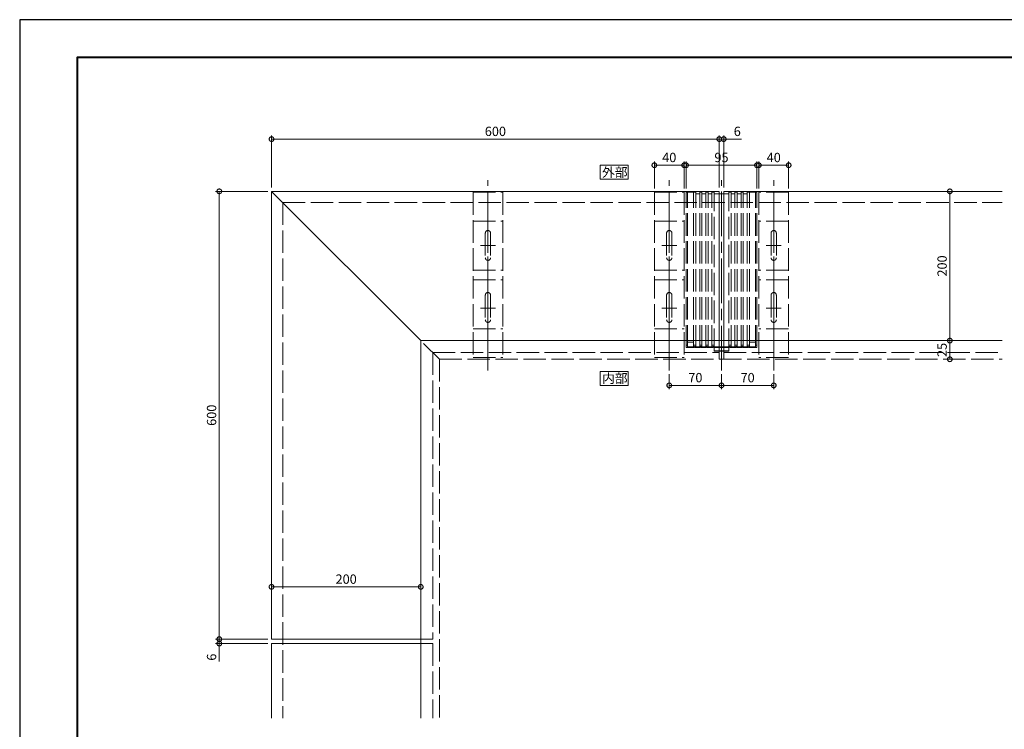
# Model space of a CAD drawing. Units: millimetres. Extents: x 0 to 420, y 0 to 297.
# Drawn here: x 0 to 264, y 107 to 297 of the extents above; entities that cross this region are included whole.
import ezdxf

# ---------------------------------------------------------------- set-up
doc = ezdxf.new("R2010")
doc.units = ezdxf.units.MM
doc.linetypes.add('AM_ISO02W050', pattern=[7.5, 6, -1.5])
doc.linetypes.add('AM_ISO08W050', pattern=[18, 12, -1.5, 3, -1.5])
for name, color, linetype, lineweight in [('AM_0', 7, 'Continuous', 18), ('AM_1', 14, 'Continuous', 40), ('AM_3', 6, 'AM_ISO02W050', 9), ('AM_5', 3, 'Continuous', 9), ('AM_7', 4, 'AM_ISO08W050', 9)]:
    doc.layers.add(name, color=color, linetype=linetype, lineweight=lineweight)
doc.layers.add('AM_VIEWS', color=1, linetype='Continuous', lineweight=25, plot=False)
doc.styles.add('ゴシック', font='msgothic.ttc')
doc.dimstyles.new('VF$0', dxfattribs={"dimtxt": 12.5, "dimasz": 12.5, "dimexe": 5, "dimexo": 5, "dimgap": 2.5, "dimtad": 1, "dimdsep": 46, "dimtxsty": 'ゴシック', "dimblk": 'DOTSMALL', "dimcen": 0, "dimclrd": 256, "dimclre": 256, "dimclrt": 2, "dimadec": 0, "dimazin": 2, "dimtp": 0.1, "dimtm": 0.1, "dimtfac": 0.71, "dimtmove": 0, "dimatfit": 3, "dimldrblk": 'OPEN30', "dimfxl": 1, "dimtfill": 1, "dimtfillclr": 256, "dimlwd": -1, "dimlwe": -1, "dimarcsym": 0})

# ---------------------------------------------------------------- blocks, each defined once
blk = doc.blocks.new('_DotSmall')
at = {"color": 0, "linetype": 'ByBlock', "const_width": 0.5}
blk.add_lwpolyline([(-0.0625, 0, 1), (0.0625, 0, 1)], format="xyb", close=True, dxfattribs=at)
blk = doc.blocks.new('*D4')
at = {"layer": 'AM_5', "linetype": 'Continuous'}
for p, q in [((187.5, 252), (187.5, 266)), ((187.5, 265), (188.7, 265)), ((188.7, 252), (188.7, 266)), ((188.7, 265), (193.47, 265))]:
    blk.add_line(p, q, dxfattribs=at)
at = {"layer": 'Defpoints', "color": 0}
for p in [(188.7, 265), (187.5, 251), (188.7, 251)]:
    blk.add_point(p, dxfattribs=at)
at = {"layer": 'AM_5', "xscale": 2.5, "yscale": 2.5, "zscale": 2.5, "rotation": 180}
blk.add_blockref('_DotSmall', (187.5, 265), dxfattribs=at)
at = {"layer": 'AM_5', "xscale": 2.5, "yscale": 2.5, "zscale": 2.5}
blk.add_blockref('_DotSmall', (188.7, 265), dxfattribs=at)
at = {"layer": 'AM_5', "color": 2, "insert": (192.33, 266.75), "char_height": 2.5, "attachment_point": 5, "style": 'ゴシック'}
blk.add_mtext('6', dxfattribs=at)
blk = doc.blocks.new('_Open30')
at = {"color": 0, "linetype": 'ByBlock', "lineweight": -2}
for p, q in [((-1, 0.267949), (0, 0)), ((0, 0), (-1, -0.267949)), ((0, 0), (-1, 0))]:
    blk.add_line(p, q, dxfattribs=at)
blk = doc.blocks.new('*D5')
at = {"layer": 'AM_5', "linetype": 'Continuous'}
for p, q in [((67.5, 252), (67.5, 266)), ((67.5, 265), (187.5, 265)), ((187.5, 252), (187.5, 266))]:
    blk.add_line(p, q, dxfattribs=at)
at = {"layer": 'Defpoints', "color": 0}
for p in [(187.5, 265), (67.5, 251), (187.5, 251)]:
    blk.add_point(p, dxfattribs=at)
at = {"layer": 'AM_5', "xscale": 2.5, "yscale": 2.5, "zscale": 2.5, "rotation": 180}
blk.add_blockref('_DotSmall', (67.5, 265), dxfattribs=at)
at = {"layer": 'AM_5', "xscale": 2.5, "yscale": 2.5, "zscale": 2.5}
blk.add_blockref('_DotSmall', (187.5, 265), dxfattribs=at)
at = {"layer": 'AM_5', "color": 2, "insert": (127.5, 266.75), "char_height": 2.5, "attachment_point": 5, "style": 'ゴシック'}
blk.add_mtext('600', dxfattribs=at)
blk = doc.blocks.new('*D6')
at = {"layer": 'AM_5', "linetype": 'Continuous'}
blk.add_line((249.3, 251), (249.3, 211), dxfattribs=at)
at = {"layer": 'Defpoints', "color": 0}
for p in [(263.3, 251), (249.3, 211), (263.3, 211)]:
    blk.add_point(p, dxfattribs=at)
at = {"layer": 'AM_5', "xscale": 2.5, "yscale": 2.5, "zscale": 2.5}
for p, rotation in [((249.3, 251), 90), ((249.3, 211), 270)]:
    blk.add_blockref('_DotSmall', p, dxfattribs=dict(at, rotation=rotation))
at = {"layer": 'AM_5', "color": 2, "insert": (247.55, 231), "char_height": 2.5, "attachment_point": 5, "rotation": 90, "style": 'ゴシック'}
blk.add_mtext('200', dxfattribs=at)
blk = doc.blocks.new('*D7')
at = {"layer": 'AM_5', "linetype": 'Continuous'}
blk.add_line((249.3, 211), (249.3, 206), dxfattribs=at)
at = {"layer": 'Defpoints', "color": 0}
for p in [(263.3, 211), (249.3, 206), (263.3, 206)]:
    blk.add_point(p, dxfattribs=at)
at = {"layer": 'AM_5', "xscale": 2.5, "yscale": 2.5, "zscale": 2.5}
for p, rotation in [((249.3, 211), 90), ((249.3, 206), 270)]:
    blk.add_blockref('_DotSmall', p, dxfattribs=dict(at, rotation=rotation))
at = {"layer": 'AM_5', "color": 2, "insert": (247.55, 208.5), "char_height": 2.5, "attachment_point": 5, "rotation": 90, "style": 'ゴシック'}
blk.add_mtext('25', dxfattribs=at)
blk = doc.blocks.new('*D8')
at = {"layer": 'AM_5', "linetype": 'Continuous'}
for p, q in [((66.5, 251), (52.5, 251)), ((53.5, 251), (53.5, 131)), ((66.5, 131), (52.5, 131))]:
    blk.add_line(p, q, dxfattribs=at)
at = {"layer": 'Defpoints', "color": 0}
for p in [(67.5, 251), (53.5, 131), (67.5, 131)]:
    blk.add_point(p, dxfattribs=at)
at = {"layer": 'AM_5', "xscale": 2.5, "yscale": 2.5, "zscale": 2.5}
for p, rotation in [((53.5, 251), 90), ((53.5, 131), 270)]:
    blk.add_blockref('_DotSmall', p, dxfattribs=dict(at, rotation=rotation))
at = {"layer": 'AM_5', "color": 2, "insert": (51.75, 191), "char_height": 2.5, "attachment_point": 5, "rotation": 90, "style": 'ゴシック'}
blk.add_mtext('600', dxfattribs=at)
blk = doc.blocks.new('*D9')
at = {"layer": 'AM_5', "linetype": 'Continuous'}
for p, q in [((66.5, 131), (52.5, 131)), ((66.5, 129.8), (52.5, 129.8)), ((53.5, 131), (53.5, 129.8)), ((53.5, 129.8), (53.5, 125.03))]:
    blk.add_line(p, q, dxfattribs=at)
at = {"layer": 'Defpoints', "color": 0}
for p in [(53.5, 129.8), (67.5, 131), (67.5, 129.8)]:
    blk.add_point(p, dxfattribs=at)
at = {"layer": 'AM_5', "xscale": 2.5, "yscale": 2.5, "zscale": 2.5}
for p, rotation in [((53.5, 131), 90), ((53.5, 129.8), 270)]:
    blk.add_blockref('_DotSmall', p, dxfattribs=dict(at, rotation=rotation))
at = {"layer": 'AM_5', "color": 2, "insert": (51.75, 126.17), "char_height": 2.5, "attachment_point": 5, "rotation": 90, "style": 'ゴシック'}
blk.add_mtext('6', dxfattribs=at)
blk = doc.blocks.new('*D10')
at = {"layer": 'AM_5', "linetype": 'Continuous'}
for p, q in [((188.1, 202), (188.1, 198)), ((202.1, 202), (202.1, 198)), ((202.1, 199), (188.1, 199))]:
    blk.add_line(p, q, dxfattribs=at)
at = {"layer": 'Defpoints', "color": 0}
for p in [(188.1, 203), (202.1, 203), (188.1, 199)]:
    blk.add_point(p, dxfattribs=at)
at = {"layer": 'AM_5', "xscale": 2.5, "yscale": 2.5, "zscale": 2.5, "rotation": 180}
blk.add_blockref('_DotSmall', (188.1, 199), dxfattribs=at)
at = {"layer": 'AM_5', "xscale": 2.5, "yscale": 2.5, "zscale": 2.5}
blk.add_blockref('_DotSmall', (202.1, 199), dxfattribs=at)
at = {"layer": 'AM_5', "color": 2, "insert": (195.1, 200.75), "char_height": 2.5, "attachment_point": 5, "style": 'ゴシック'}
blk.add_mtext('70', dxfattribs=at)
blk = doc.blocks.new('*D11')
at = {"layer": 'AM_5', "linetype": 'Continuous'}
for p, q in [((174.1, 202), (174.1, 198)), ((188.1, 202), (188.1, 198)), ((174.1, 199), (188.1, 199))]:
    blk.add_line(p, q, dxfattribs=at)
at = {"layer": 'Defpoints', "color": 0}
for p in [(174.1, 203), (188.1, 203), (188.1, 199)]:
    blk.add_point(p, dxfattribs=at)
at = {"layer": 'AM_5', "xscale": 2.5, "yscale": 2.5, "zscale": 2.5, "rotation": 180}
blk.add_blockref('_DotSmall', (174.1, 199), dxfattribs=at)
at = {"layer": 'AM_5', "xscale": 2.5, "yscale": 2.5, "zscale": 2.5}
blk.add_blockref('_DotSmall', (188.1, 199), dxfattribs=at)
at = {"layer": 'AM_5', "color": 2, "insert": (181.1, 200.75), "char_height": 2.5, "attachment_point": 5, "style": 'ゴシック'}
blk.add_mtext('70', dxfattribs=at)
blk = doc.blocks.new('*D12')
at = {"layer": 'AM_5', "linetype": 'Continuous'}
for p, q in [((178.6, 251.74), (178.6, 259)), ((197.6, 251.74), (197.6, 259)), ((197.6, 258), (178.6, 258))]:
    blk.add_line(p, q, dxfattribs=at)
at = {"layer": 'Defpoints', "color": 0}
for p in [(178.6, 258), (178.6, 250.74), (197.6, 250.74)]:
    blk.add_point(p, dxfattribs=at)
at = {"layer": 'AM_5', "xscale": 2.5, "yscale": 2.5, "zscale": 2.5, "rotation": 180}
blk.add_blockref('_DotSmall', (178.6, 258), dxfattribs=at)
at = {"layer": 'AM_5', "xscale": 2.5, "yscale": 2.5, "zscale": 2.5}
blk.add_blockref('_DotSmall', (197.6, 258), dxfattribs=at)
at = {"layer": 'AM_5', "color": 2, "insert": (188.1, 259.75), "char_height": 2.5, "attachment_point": 5, "style": 'ゴシック'}
blk.add_mtext('95', dxfattribs=at)
blk = doc.blocks.new('*D13')
at = {"layer": 'AM_5', "linetype": 'Continuous'}
for p, q in [((170.1, 251.74), (170.1, 259)), ((178.1, 251.74), (178.1, 259)), ((178.1, 258), (170.1, 258))]:
    blk.add_line(p, q, dxfattribs=at)
at = {"layer": 'Defpoints', "color": 0}
for p in [(170.1, 258), (170.1, 250.74), (178.1, 250.74)]:
    blk.add_point(p, dxfattribs=at)
at = {"layer": 'AM_5', "xscale": 2.5, "yscale": 2.5, "zscale": 2.5, "rotation": 180}
blk.add_blockref('_DotSmall', (170.1, 258), dxfattribs=at)
at = {"layer": 'AM_5', "xscale": 2.5, "yscale": 2.5, "zscale": 2.5}
blk.add_blockref('_DotSmall', (178.1, 258), dxfattribs=at)
at = {"layer": 'AM_5', "color": 2, "insert": (174.1, 259.75), "char_height": 2.5, "attachment_point": 5, "style": 'ゴシック'}
blk.add_mtext('40', dxfattribs=at)
blk = doc.blocks.new('*D21')
at = {"layer": 'AM_5', "linetype": 'Continuous'}
for p, q in [((198.1, 251.74), (198.1, 259)), ((206.1, 251.74), (206.1, 259)), ((198.1, 258), (206.1, 258))]:
    blk.add_line(p, q, dxfattribs=at)
at = {"layer": 'Defpoints', "color": 0}
for p in [(206.1, 258), (198.1, 250.74), (206.1, 250.74)]:
    blk.add_point(p, dxfattribs=at)
at = {"layer": 'AM_5', "xscale": 2.5, "yscale": 2.5, "zscale": 2.5, "rotation": 180}
blk.add_blockref('_DotSmall', (198.1, 258), dxfattribs=at)
at = {"layer": 'AM_5', "xscale": 2.5, "yscale": 2.5, "zscale": 2.5}
blk.add_blockref('_DotSmall', (206.1, 258), dxfattribs=at)
at = {"layer": 'AM_5', "color": 2, "insert": (202.1, 259.75), "char_height": 2.5, "attachment_point": 5, "style": 'ゴシック'}
blk.add_mtext('40', dxfattribs=at)
blk = doc.blocks.new('*D34')
at = {"layer": 'AM_5', "linetype": 'Continuous'}
for p, q in [((67.5, 132), (67.5, 146)), ((107.5, 132), (107.5, 146)), ((67.5, 145), (107.5, 145))]:
    blk.add_line(p, q, dxfattribs=at)
at = {"layer": 'Defpoints', "color": 0}
for p in [(107.5, 145), (67.5, 131), (107.5, 131)]:
    blk.add_point(p, dxfattribs=at)
at = {"layer": 'AM_5', "xscale": 2.5, "yscale": 2.5, "zscale": 2.5, "rotation": 180}
blk.add_blockref('_DotSmall', (67.5, 145), dxfattribs=at)
at = {"layer": 'AM_5', "xscale": 2.5, "yscale": 2.5, "zscale": 2.5}
blk.add_blockref('_DotSmall', (107.5, 145), dxfattribs=at)
at = {"layer": 'AM_5', "color": 2, "insert": (87.5, 146.75), "char_height": 2.5, "attachment_point": 5, "style": 'ゴシック'}
blk.add_mtext('200', dxfattribs=at)

msp = doc.modelspace()

# ---------------------------------------------------------------- linework, layer by layer
at = {"layer": 'AM_0'}
for p, q in [((67.5, 251), (187.5, 251)), ((67.5, 251), (67.5, 131)), ((107.5, 211), (67.5, 251)), ((187.5, 211), (187.5, 251)), ((188.7, 251), (263.3, 251)), ((188.7, 211), (188.7, 251)), ((107.5, 211), (107.5, 109.8)), ((107.5, 211), (263.3, 211)), ((67.5, 131), (107.5, 131)), ((67.5, 129.8), (107.5, 129.8)), ((67.5, 129.8), (67.5, 109.8))]:
    msp.add_line(p, q, dxfattribs=at)
for points in [[(163.1, 254.25), (163.1, 258), (155.6, 258), (155.6, 254.25)], [(163.1, 199), (163.1, 202.75), (155.6, 202.75), (155.6, 199)]]:
    msp.add_lwpolyline(points, close=True, dxfattribs=at)
at = {"layer": 'AM_1'}
msp.add_lwpolyline([(15.5, 10), (15.5, 287), (404.5, 287), (404.5, 10)], close=True, dxfattribs=at)
at = {"layer": 'AM_3'}
for p, q in [((121.5, 250.74), (129.5, 250.74)), ((121.5, 250.74), (121.5, 206.44)), ((129.5, 250.74), (129.5, 206.44)), ((170.1, 250.74), (178.1, 250.74)), ((170.1, 250.74), (170.1, 206.44)), ((178.1, 250.74), (178.1, 206.44)), ((181.22, 250.74), (178.6, 250.74)), ((178.6, 209.12), (178.6, 250.74)), ((179, 209.12), (179, 250.74)), ((180.62, 209.12), (180.62, 250.74)), ((181.22, 209.12), (181.22, 250.74)), ((182.26, 209.12), (182.26, 250.74)), ((182.86, 250.74), (182.26, 250.74)), ((182.86, 209.12), (182.86, 250.74)), ((183.9, 209.12), (183.9, 250.74)), ((184.5, 250.74), (183.9, 250.74)), ((184.5, 209.12), (184.5, 250.74)), ((185.54, 209.12), (185.54, 250.74)), ((186.14, 250.74), (185.54, 250.74)), ((186.14, 208.205), (186.14, 250.74)), ((190.06, 208.205), (190.06, 250.74)), ((190.66, 250.74), (190.06, 250.74)), ((190.66, 209.12), (190.66, 250.74)), ((191.7, 209.12), (191.7, 250.74)), ((192.3, 250.74), (191.7, 250.74)), ((192.3, 209.12), (192.3, 250.74)), ((193.34, 209.12), (193.34, 250.74)), ((193.94, 250.74), (193.34, 250.74)), ((193.94, 209.12), (193.94, 250.74)), ((194.98, 209.12), (194.98, 250.74)), ((197.6, 250.74), (194.98, 250.74)), ((195.58, 209.12), (195.58, 250.74)), ((197.2, 209.12), (197.2, 250.74)), ((197.6, 209.12), (197.6, 250.74)), ((206.1, 250.74), (198.1, 250.74)), ((198.1, 250.74), (198.1, 206.44)), ((206.1, 250.74), (206.1, 206.44)), ((182.26, 250.3395), (181.22, 250.3395)), ((183.9, 250.3395), (182.86, 250.3395)), ((185.54, 250.3395), (184.5, 250.3395)), ((190.06, 250.3395), (186.14, 250.3395)), ((191.7, 250.3395), (190.66, 250.3395)), ((193.34, 250.3395), (192.3, 250.3395)), ((194.98, 250.3395), (193.94, 250.3395)), ((70.5, 248), (70.5, 109.8)), ((70.5, 248), (263.3, 248)), ((121.5, 243.02), (129.5, 243.02)), ((170.1, 243.02), (178.1, 243.02)), ((206.1, 243.02), (198.1, 243.02)), ((125.5, 241.036), (125.5, 232.0858)), ((174.1, 241.036), (174.1, 232.0858)), ((202.1, 241.036), (202.1, 232.0858)), ((124.8, 239.8), (124.8, 233.2)), ((126.2, 239.8), (126.2, 233.2)), ((173.4, 239.8), (173.4, 233.2)), ((174.8, 239.8), (174.8, 233.2)), ((201.4, 239.8), (201.4, 233.2)), ((202.8, 239.8), (202.8, 233.2)), ((121.5, 229.92), (129.5, 229.92)), ((170.1, 229.92), (178.1, 229.92)), ((206.1, 229.92), (198.1, 229.92)), ((121.5, 227.32), (129.5, 227.32)), ((170.1, 227.32), (178.1, 227.32)), ((206.1, 227.32), (198.1, 227.32)), ((125.5, 224.4598), (125.5, 214.9532)), ((174.1, 224.4598), (174.1, 214.9532)), ((202.1, 224.4598), (202.1, 214.9532)), ((124.8, 223.18), (124.8, 216.58)), ((126.2, 223.18), (126.2, 216.58)), ((173.4, 223.18), (173.4, 216.58)), ((174.8, 223.18), (174.8, 216.58)), ((201.4, 223.18), (201.4, 216.58)), ((202.8, 223.18), (202.8, 216.58)), ((121.5, 214.14), (129.5, 214.14)), ((170.1, 214.14), (178.1, 214.14)), ((206.1, 214.14), (198.1, 214.14)), ((112.5, 206), (107.5, 211)), ((178.6, 209.74), (178.6, 209.12)), ((178.6, 209.74), (179, 209.74)), ((178.6, 209.12), (180.82, 209.12)), ((180.62, 210.54), (179, 210.54)), ((179, 209.74), (179, 209.32)), ((179, 209.32), (180.62, 209.32)), ((180.62, 209.74), (181.22, 209.74)), ((180.82, 209.42), (180.82, 209.12)), ((180.82, 209.42), (181.02, 209.42)), ((181.02, 209.42), (181.02, 209.12)), ((181.02, 209.12), (182.46, 209.12)), ((181.22, 209.32), (182.26, 209.32)), ((182.26, 209.74), (182.86, 209.74)), ((182.46, 209.42), (182.46, 209.12)), ((182.46, 209.42), (182.66, 209.42)), ((182.66, 209.42), (182.66, 209.12)), ((182.66, 209.12), (184.1, 209.12)), ((182.86, 209.32), (183.9, 209.32)), ((183.9, 209.74), (184.5, 209.74)), ((184.1, 209.42), (184.1, 209.12)), ((184.1, 209.42), (184.3, 209.42)), ((184.3, 209.42), (184.3, 209.12)), ((184.3, 209.12), (185.74, 209.12)), ((184.5, 209.32), (185.54, 209.32)), ((185.54, 209.74), (186.14, 209.74)), ((185.74, 209.42), (185.74, 209.12)), ((185.74, 209.42), (185.94, 209.42)), ((185.94, 209.42), (185.94, 209.12)), ((185.94, 209.12), (190.26, 209.12)), ((186.14, 209.32), (187.54, 209.32)), ((187.5, 206), (187.5, 211)), ((187.54, 209.32), (187.6, 209.26)), ((187.6, 209.26), (187.66, 209.32)), ((188.54, 209.32), (187.66, 209.32)), ((188.6, 209.26), (188.54, 209.32)), ((188.66, 209.32), (188.6, 209.26)), ((190.06, 209.32), (188.66, 209.32)), ((188.7, 206), (188.7, 211)), ((190.66, 209.74), (190.06, 209.74)), ((190.26, 209.42), (190.26, 209.12)), ((190.46, 209.42), (190.26, 209.42)), ((190.46, 209.42), (190.46, 209.12)), ((191.9, 209.12), (190.46, 209.12)), ((191.7, 209.32), (190.66, 209.32)), ((192.3, 209.74), (191.7, 209.74)), ((191.9, 209.42), (191.9, 209.12)), ((192.1, 209.42), (191.9, 209.42)), ((192.1, 209.42), (192.1, 209.12)), ((193.54, 209.12), (192.1, 209.12)), ((193.34, 209.32), (192.3, 209.32)), ((193.94, 209.74), (193.34, 209.74)), ((193.54, 209.42), (193.54, 209.12)), ((193.74, 209.42), (193.54, 209.42)), ((193.74, 209.42), (193.74, 209.12)), ((195.18, 209.12), (193.74, 209.12)), ((194.98, 209.32), (193.94, 209.32)), ((195.58, 209.74), (194.98, 209.74)), ((195.18, 209.42), (195.18, 209.12)), ((195.38, 209.42), (195.18, 209.42)), ((195.38, 209.42), (195.38, 209.12)), ((197.6, 209.12), (195.38, 209.12)), ((197.2, 210.54), (195.58, 210.54)), ((197.2, 209.32), (195.58, 209.32)), ((197.2, 209.74), (197.2, 209.32)), ((197.6, 209.74), (197.2, 209.74)), ((197.6, 209.74), (197.6, 209.12)), ((110.7, 207.8), (110.7, 131)), ((110.7, 207.8), (187.5, 207.8)), ((112.5, 206), (263.3, 206)), ((112.5, 206), (112.5, 109.8)), ((121.5, 206.44), (129.5, 206.44)), ((170.1, 206.44), (178.1, 206.44)), ((190.06, 208.26), (186.14, 208.26)), ((190.06, 208.205), (186.14, 208.205)), ((188.7, 207.8), (263.3, 207.8)), ((206.1, 206.44), (198.1, 206.44)), ((107.5, 131), (110.7, 131)), ((107.5, 129.8), (110.7, 129.8)), ((110.7, 129.8), (110.7, 109.8))]:
    msp.add_line(p, q, dxfattribs=at)
for centre, start, end in [((125.5, 239.8), 0, 179.999997), ((174.1, 239.8), 0, 179.999997), ((202.1, 239.8), 0.000003, 180), ((125.5, 233.2), 179.999997, 0), ((174.1, 233.2), 179.999997, 0), ((202.1, 233.2), 180, 0.000003), ((125.5, 223.18), 0, 179.999997), ((174.1, 223.18), 0, 179.999997), ((202.1, 223.18), 0.000003, 180), ((125.5, 216.58), 179.999997, 0), ((174.1, 216.58), 179.999997, 0), ((202.1, 216.58), 180, 0.000003)]:
    msp.add_arc(centre, 0.7, start, end, dxfattribs=at)
at = {"layer": 'AM_7'}
for p, q in [((125.5, 203), (125.5, 254)), ((174.1, 203), (174.1, 254)), ((188.1, 203), (188.1, 254)), ((202.1, 203), (202.1, 254)), ((123.5, 236.5), (127.5, 236.5)), ((172.1, 236.5), (176.1, 236.5)), ((204.1, 236.5), (200.1, 236.5)), ((123.5, 219.7065), (127.5, 219.7065)), ((172.1, 219.7065), (176.1, 219.7065)), ((204.1, 219.7065), (200.1, 219.7065))]:
    msp.add_line(p, q, dxfattribs=at)
at = {"layer": 'AM_VIEWS', "linetype": 'Continuous'}
msp.add_lwpolyline([(0, 0), (420, 0), (420, 297), (0, 297), (0, 0)], dxfattribs=at)

# ---------------------------------------------------------------- texts
at = {"layer": 'AM_0', "style": 'ゴシック'}
for s, p in [('外部', (156.1013, 254.875)), ('内部', (156.1013, 199.625))]:
    msp.add_text(s, height=2.5, dxfattribs=at).set_placement(p)

# ---------------------------------------------------------------- dimensions: what is measured, and where the dimension line sits
at = {"layer": 'AM_5'}
for base, p1, p2, angle, override, picture, middle in [((187.5, 265), (67.5, 251), (187.5, 251), 180, {"dimscale": 0.2, "dimdec": 0, "dimlfac": 5}, '*D5', (127.5, 266.75)), ((188.7, 265), (187.5, 251), (188.7, 251), 180, {"dimscale": 0.2, "dimdec": 0, "dimlfac": 5}, '*D4', (192.3345, 266.75)), ((170.1, 258), (178.1, 250.74), (170.1, 250.74), 180, {"dimscale": 0.2, "dimdec": 1, "dimlfac": 5}, '*D13', (174.1, 259.75)), ((178.6, 258), (197.6, 250.74), (178.6, 250.74), 180, {"dimscale": 0.2, "dimdec": 1, "dimlfac": 5}, '*D12', (188.1, 259.7505)), ((53.5, 131), (67.5, 251), (67.5, 131), 90, {"dimscale": 0.2, "dimdec": 1, "dimlfac": 5}, '*D8', (51.75, 191)), ((249.3, 211), (263.3, 251), (263.3, 211), 90, {"dimscale": 0.2, "dimdec": 1, "dimlfac": 5, "dimse1": 1, "dimse2": 1}, '*D6', (247.5495, 231)), ((249.3, 206), (263.3, 211), (263.3, 206), 90, {"dimscale": 0.2, "dimdec": 1, "dimlfac": 5, "dimse1": 1, "dimse2": 1}, '*D7', (247.5495, 208.5)), ((188.1, 199), (174.1, 203), (188.1, 203), 180, {"dimscale": 0.2, "dimdec": 1, "dimlfac": 5}, '*D11', (181.1, 200.7505)), ((188.1, 199), (202.1, 203), (188.1, 203), 180, {"dimscale": 0.2, "dimdec": 1, "dimlfac": 5}, '*D10', (195.1, 200.7505)), ((53.5, 129.8), (67.5, 131), (67.5, 129.8), 90, {"dimscale": 0.2, "dimdec": 1, "dimlfac": 5}, '*D9', (51.75, 126.1655))]:
    dim = msp.add_linear_dim(base=base, p1=p1, p2=p2, angle=angle, dimstyle='VF$0', override=override, dxfattribs=at)
    dim.commit()
    dim.dimension.update_dxf_attribs({"geometry": picture, "text_midpoint": middle})
for base, p1, p2, override, picture, middle in [((206.1, 258), (198.1, 250.74), (206.1, 250.74), {"dimscale": 0.2, "dimdec": 1, "dimlfac": 5}, '*D21', (202.1, 259.75)), ((107.5, 145), (67.5, 131), (107.5, 131), {"dimscale": 0.2, "dimlfac": 5}, '*D34', (87.5, 146.7505))]:
    dim = msp.add_linear_dim(base=base, p1=p1, p2=p2, dimstyle='VF$0', override=override, dxfattribs=at)
    dim.commit()
    dim.dimension.update_dxf_attribs({"geometry": picture, "text_midpoint": middle})

doc.saveas('drawing.dxf')
